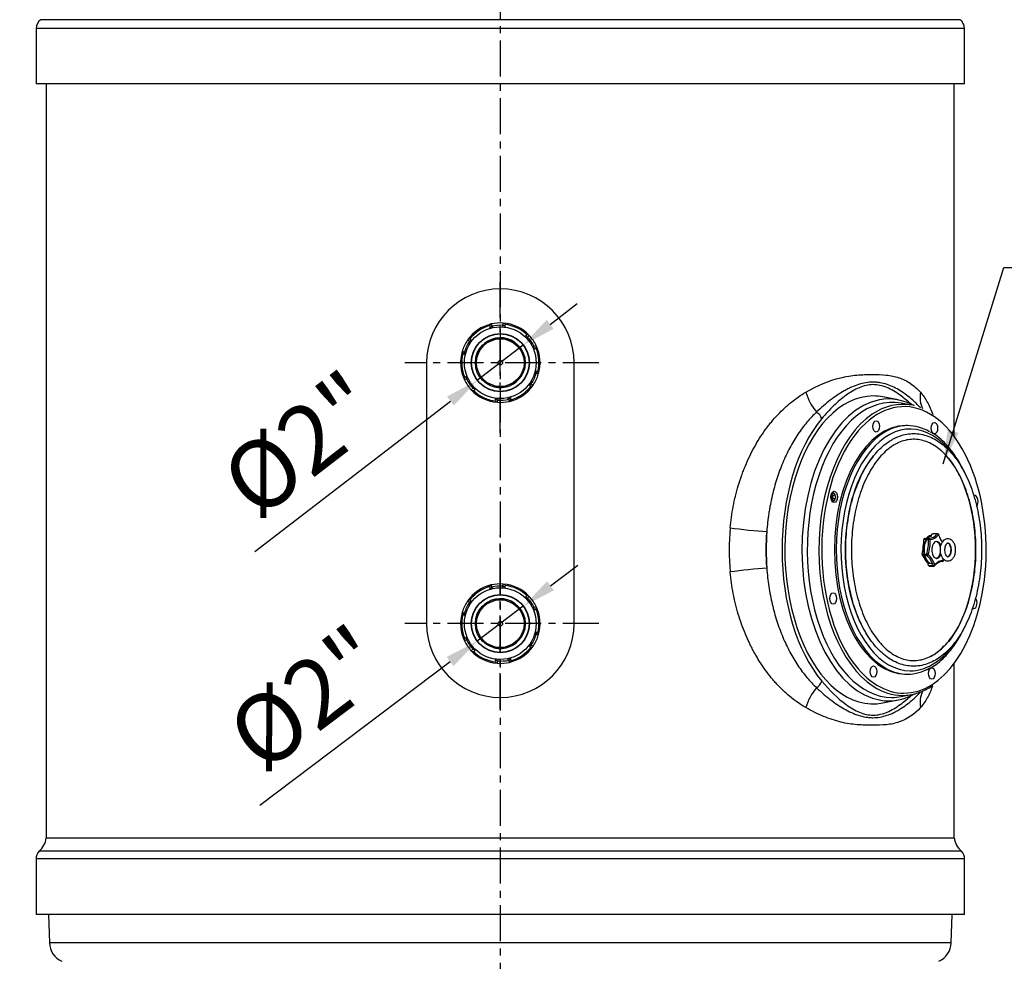
# Model space of a CAD drawing. Units: inches. Extents: x -8801 to 313, y 77 to 9603.
# Drawn here: x -8227 to -7359, y 2861 to 3691 of the extents above; entities that cross this region are included whole.
import ezdxf

# ---------------------------------------------------------------- set-up
doc = ezdxf.new("R2010")
doc.units = ezdxf.units.IN
doc.linetypes.add('CENTER', pattern=[2, 1.25, -0.25, 0.25, -0.25])
for name, color, linetype in [('CAP_1200', 7, 'Continuous'), ('CAP_800_SERIE_10', 7, 'Continuous'), ('CILINDRE_1200', 7, 'Continuous'), ('CILINDRE_800_SER', 7, 'Continuous'), ('COMPONENTES', 6, 'Continuous'), ('COTAS', 1, 'Continuous'), ('CUL_800_SERIE_10', 7, 'Continuous'), ('EJES', 3, 'CENTER'), ('SALIDA_63', 7, 'Continuous'), ('TAPA_PTQ', 7, 'Continuous'), ('TAPA_PTQ2', 7, 'Continuous'), ('TAPA_PTQ3', 7, 'Continuous'), ('TAPA_PTQ_TORICA2', 7, 'Continuous'), ('TAPON_PURGA_TORI', 7, 'Continuous'), ('TAPÓN_PURGA', 7, 'Continuous'), ('TORNILLO_M8', 7, 'Continuous')]:
    doc.layers.add(name, color=color, linetype=linetype)
doc.dimstyles.new('NORMAL', dxfattribs={"dimtxt": 60, "dimasz": 30, "dimexe": 2, "dimexo": 25, "dimgap": 20, "dimtad": 1, "dimdec": 0, "dimzin": 0, "dimdsep": 46, "dimtxsty": 'Standard', "dimcen": 0, "dimadec": 0, "dimazin": 0, "dimtfac": 0.4, "dimtdec": 0, "dimtmove": 1, "dimatfit": 0, "dimfxl": 0, "dimtolj": 1, "dimtzin": 0, "dimarcsym": 0})

# ---------------------------------------------------------------- blocks, each defined once
blk = doc.blocks.new('*D46')
at = {"layer": 'COTAS', "color": 0, "lineweight": -2, "ltscale": 25.4}
for p, q in [((-7852.78, 4289.46), (-8456.12, 4289.46)), ((-8454.12, 4259.46), (-8454.12, 2622.52)), ((-8178.3, 2592.52), (-8456.12, 2592.52))]:
    blk.add_line(p, q, dxfattribs=at)
at = {"layer": 'COTAS', "color": 0, "ltscale": 25.4}
for points in [[(-8459.12, 4259.46), (-8449.12, 4259.46), (-8454.12, 4289.46)], [(-8459.12, 2622.52), (-8449.12, 2622.52), (-8454.12, 2592.52)]]:
    blk.add_solid(points, dxfattribs=at)
at = {"layer": 'Defpoints', "color": 0, "ltscale": 25.4}
for p in [(-7827.78, 4289.46), (-8454.12, 2592.52), (-8153.3, 2592.52)]:
    blk.add_point(p, dxfattribs=at)
at = {"layer": 'COTAS', "color": 0, "ltscale": 25.4, "insert": (-8504.12, 3440.99), "char_height": 60, "attachment_point": 5, "rotation": 90}
blk.add_mtext('\\A1;1749', dxfattribs=at)
blk = doc.blocks.new('*D48')
at = {"layer": 'COMPONENTES', "color": 0, "lineweight": -2, "ltscale": 25.4}
for p, q in [((-7759.08, 3192.26), (-7735.14, 3210.33)), ((-7783.03, 3174.18), (-7823.58, 3143.58)), ((-8015.13, 2998.99), (-7847.52, 3125.51))]:
    blk.add_line(p, q, dxfattribs=at)
at = {"layer": 'COMPONENTES', "color": 0, "ltscale": 25.4}
for points in [[(-7762.1, 3196.25), (-7756.07, 3188.27), (-7783.03, 3174.18)], [(-7850.53, 3129.5), (-7844.51, 3121.52), (-7823.58, 3143.58)]]:
    blk.add_solid(points, dxfattribs=at)
at = {"layer": 'Defpoints', "color": 0, "ltscale": 25.4}
for p in [(-7783.03, 3174.18), (-7823.58, 3143.58)]:
    blk.add_point(p, dxfattribs=at)
at = {"layer": 'COMPONENTES', "color": 0, "ltscale": 25.4, "insert": (-7973.42, 3093.12), "char_height": 60, "attachment_point": 5, "rotation": 37.04546}
blk.add_mtext('\\A1;%%c2"', dxfattribs=at)
blk = doc.blocks.new('*D47')
at = {"layer": 'COMPONENTES', "color": 0, "lineweight": -2, "ltscale": 25.4}
for p, q in [((-7759.4, 3422.67), (-7735.62, 3440.96)), ((-7783.17, 3404.37), (-7823.43, 3373.39)), ((-8019.66, 3222.41), (-7847.21, 3355.1))]:
    blk.add_line(p, q, dxfattribs=at)
at = {"layer": 'COMPONENTES', "color": 0, "ltscale": 25.4}
for points in [[(-7762.44, 3426.63), (-7756.35, 3418.7), (-7783.17, 3404.37)], [(-7850.26, 3359.06), (-7844.16, 3351.14), (-7823.43, 3373.39)]]:
    blk.add_solid(points, dxfattribs=at)
at = {"layer": 'Defpoints', "color": 0, "ltscale": 25.4}
for p in [(-7783.17, 3404.37), (-7823.43, 3373.39)]:
    blk.add_point(p, dxfattribs=at)
at = {"layer": 'COMPONENTES', "color": 0, "ltscale": 25.4, "insert": (-7978.82, 3316.92), "char_height": 60, "attachment_point": 5, "rotation": 37.57581}
blk.add_mtext('\\A1;%%c2"', dxfattribs=at)

msp = doc.modelspace()

# ---------------------------------------------------------------- linework, layer by layer
at = {"layer": 'CAP_1200', "color": 7, "linetype": 'Continuous', "ltscale": 25.4}
for p, q in [((-7398.53, 3691.15), (-8208.07, 3691.15)), ((-8212.3, 3683.52), (-8212.3, 3634.52)), ((-7394.3, 3683.52), (-8212.3, 3683.52)), ((-7394.3, 3634.52), (-7394.3, 3683.52)), ((-7394.3, 3634.52), (-8212.3, 3634.52))]:
    msp.add_line(p, q, dxfattribs=at)
for centre, start, end in [((-8203.3, 3683.52), 122, 180), ((-7403.3, 3683.52), 0, 58)]:
    msp.add_arc(centre, 9, start, end, dxfattribs=at)
at = {"layer": 'CAP_800_SERIE_10', "color": 7, "linetype": 'Continuous', "ltscale": 25.4}
msp.add_line((-7394.3, 3634.52), (-8212.3, 3634.52), dxfattribs=at)
at = {"layer": 'CILINDRE_1200', "color": 7, "linetype": 'Continuous', "ltscale": 25.4}
for p, q in [((-7868.3, 3388.88), (-7868.3, 3158.88)), ((-7738.3, 3158.88), (-7738.3, 3388.88))]:
    msp.add_line(p, q, dxfattribs=at)
for centre in [(-7803.3, 3388.88), (-7803.3, 3158.88)]:
    msp.add_circle(centre, 2, dxfattribs=at)
for centre, radius, start, end in [((-7803.3, 3388.88), 65, 0, 180), ((-7398.17, 3223.88), 203.59, 174.51678, 185.48322), ((-7423.09, 3223.88), 146.36, 173.64024, 186.35976), ((-7803.3, 3158.88), 65, 180, 0)]:
    msp.add_arc(centre, radius, start, end, dxfattribs=at)
for centre, major_axis, ratio, start_param, end_param in [((-7513.93, 3362.85), (14.11, -26.48), 0.626072, 4.390361, 5.064329), ((-7405.45, 3362.85), (-21.62, -20.8), 0.860777, 5.442077, 5.987519), ((-7528.19, 3339.63), (7.65, -6.44), 0.677224, 0.89395, 1.672562), ((-7474.82, 3223.88), (0, 140), 0.573576, 0.597512, 2.544081), ((-7585.65, 3243.34), (29.84, -3.08), 0.060089, 4.184757, 5.329026), ((-7483.01, 3223.88), (0, -150), 0.573576, 4.604098, 4.82068), ((-7585.65, 3204.43), (29.84, 3.08), 0.060089, 0.954159, 2.098428), ((-7528.19, 3108.14), (7.65, 6.44), 0.677224, 4.610623, 5.389235), ((-7513.93, 3084.91), (-14.11, -26.48), 0.626072, 4.360449, 5.034417), ((-7405.45, 3084.91), (-21.62, 20.8), 0.860777, 0.295666, 0.841108)]:
    msp.add_ellipse(centre, major_axis=major_axis, ratio=ratio, start_param=start_param, end_param=end_param, dxfattribs=at)
for points, knots in [([(-7534.12, 3362.85), (-7523.74, 3368.79), (-7513.58, 3373.06), (-7501.26, 3376.13), (-7498.81, 3376.64), (-7493.96, 3377.43), (-7491.57, 3377.72), (-7484.55, 3378.33), (-7480.06, 3378.4), (-7471.43, 3378.41), (-7467.3, 3378.34), (-7459.41, 3377.56), (-7455.64, 3376.83), (-7450.28, 3375.02), (-7448.54, 3374.3), (-7445.15, 3372.61), (-7443.51, 3371.65), (-7438.79, 3368.43), (-7435.89, 3365.84), (-7433.2, 3362.85)], [0, 0, 0, 0, 0.25, 0.25, 0.3125, 0.3125, 0.375, 0.375, 0.5, 0.5, 0.625, 0.625, 0.75, 0.75, 0.8125, 0.8125, 0.875, 0.875, 1, 1, 1, 1]), ([(-7432.93, 3348.98), (-7433.53, 3349.62), (-7434.13, 3350.25), (-7435.59, 3351.74), (-7436.45, 3352.59), (-7438.19, 3354.25), (-7439.07, 3355.06), (-7443.49, 3358.98), (-7447.14, 3361.74), (-7452.78, 3365.22), (-7454.69, 3366.28), (-7458.58, 3368.14), (-7460.56, 3368.95), (-7464.58, 3370.3), (-7466.62, 3370.83), (-7469.75, 3371.37), (-7470.8, 3371.51), (-7472.91, 3371.7), (-7473.96, 3371.75), (-7477.11, 3371.75), (-7479.22, 3371.56), (-7483.42, 3370.85), (-7485.52, 3370.33), (-7489.73, 3369), (-7491.84, 3368.19), (-7495, 3366.77), (-7496.06, 3366.27), (-7498.16, 3365.2), (-7499.21, 3364.64), (-7504.43, 3361.71), (-7508.53, 3358.94), (-7516.65, 3352.69), (-7520.66, 3349.21), (-7524.62, 3345.43)], [0.0400962, 0.0400962, 0.0400962, 0.0400962, 0.0625, 0.0625, 0.09375, 0.09375, 0.125, 0.125, 0.25, 0.25, 0.3125, 0.3125, 0.375, 0.375, 0.4375, 0.4375, 0.46875, 0.46875, 0.5, 0.5, 0.5625, 0.5625, 0.625, 0.625, 0.6875, 0.6875, 0.71875, 0.71875, 0.75, 0.75, 0.875, 0.875, 1, 1, 1, 1]), ([(-7441.44, 3352.2), (-7444.6, 3355.17), (-7447.84, 3357.88), (-7454.95, 3362.99), (-7458.85, 3365.29), (-7464.85, 3367.77), (-7466.87, 3368.43), (-7470.93, 3369.32), (-7473, 3369.54), (-7479.12, 3369.49), (-7483.14, 3368.49), (-7489.11, 3365.97), (-7491.07, 3364.97), (-7494.93, 3362.72), (-7496.82, 3361.47), (-7502.43, 3357.41), (-7506.06, 3354.29), (-7513.16, 3347.41), (-7516.62, 3343.63), (-7520, 3339.63)], [0.1404609, 0.1404609, 0.1404609, 0.1404609, 0.25, 0.25, 0.375, 0.375, 0.4375, 0.4375, 0.5, 0.5, 0.625, 0.625, 0.6875, 0.6875, 0.75, 0.75, 0.875, 0.875, 1, 1, 1, 1]), ([(-7600.84, 3243.34), (-7600.23, 3249.71), (-7599.32, 3255.99), (-7596.93, 3268.35), (-7595.44, 3274.43), (-7592.77, 3283.39), (-7591.8, 3286.36), (-7590.24, 3290.76), (-7589.69, 3292.22), (-7588.57, 3295.13), (-7587.99, 3296.58), (-7585, 3303.78), (-7582.34, 3309.29), (-7576.5, 3319.84), (-7573.32, 3324.87), (-7569.02, 3330.83), (-7568.14, 3332), (-7566.36, 3334.32), (-7565.45, 3335.47), (-7562.68, 3338.83), (-7560.79, 3340.97), (-7555.03, 3347.1), (-7551.03, 3350.8), (-7542.77, 3357.42), (-7538.5, 3360.34), (-7534.12, 3362.85)], [0, 0, 0, 0, 0.125, 0.125, 0.25, 0.25, 0.3125, 0.3125, 0.34375, 0.34375, 0.375, 0.375, 0.5, 0.5, 0.625, 0.625, 0.65625, 0.65625, 0.6875, 0.6875, 0.75, 0.75, 0.875, 0.875, 1, 1, 1, 1]), ([(-7433.2, 3362.85), (-7430.97, 3360.35), (-7428.95, 3357.44), (-7425.3, 3350.85), (-7423.68, 3347.19), (-7422.21, 3343.13)], [0, 0, 0, 0, 0.125, 0.125, 0.2483209, 0.2483209, 0.2483209, 0.2483209]), ([(-7524.62, 3345.43), (-7527.57, 3342.67), (-7530.42, 3339.64), (-7534.56, 3334.71), (-7535.92, 3332.99), (-7538.56, 3329.46), (-7539.85, 3327.63), (-7543.61, 3322.01), (-7545.99, 3318.04), (-7549.33, 3311.77), (-7550.41, 3309.62), (-7552.5, 3305.22), (-7553.51, 3302.96), (-7556.38, 3296.1), (-7558.11, 3291.39), (-7561.21, 3281.73), (-7562.58, 3276.77), (-7564.35, 3269.14), (-7564.9, 3266.57), (-7565.65, 3262.66), (-7565.88, 3261.35), (-7566.33, 3258.73), (-7566.55, 3257.41), (-7567.54, 3250.82), (-7568.14, 3245.48), (-7568.55, 3240.09)], [0, 0, 0, 0, 0.125, 0.125, 0.1875, 0.1875, 0.25, 0.25, 0.375, 0.375, 0.4375, 0.4375, 0.5, 0.5, 0.625, 0.625, 0.75, 0.75, 0.8125, 0.8125, 0.84375, 0.84375, 0.875, 0.875, 1, 1, 1, 1]), ([(-7534.12, 3084.91), (-7538.48, 3087.42), (-7542.74, 3090.33), (-7551.02, 3096.96), (-7555.04, 3100.68), (-7559.89, 3105.83), (-7560.84, 3106.89), (-7562.73, 3109.03), (-7563.65, 3110.12), (-7566.39, 3113.45), (-7568.15, 3115.74), (-7573.28, 3122.84), (-7576.46, 3127.85), (-7580.13, 3134.48), (-7580.85, 3135.82), (-7582.25, 3138.54), (-7582.94, 3139.91), (-7584.93, 3144.05), (-7586.19, 3146.85), (-7589.74, 3155.37), (-7591.81, 3161.2), (-7594.5, 3170.18), (-7595.33, 3173.21), (-7596.46, 3177.82), (-7596.82, 3179.36), (-7597.49, 3182.45), (-7597.81, 3184.01), (-7599.32, 3191.78), (-7600.23, 3198.07), (-7600.84, 3204.43)], [0, 0, 0, 0, 0.125, 0.125, 0.25, 0.25, 0.28125, 0.28125, 0.3125, 0.3125, 0.375, 0.375, 0.5, 0.5, 0.53125, 0.53125, 0.5625, 0.5625, 0.625, 0.625, 0.75, 0.75, 0.8125, 0.8125, 0.84375, 0.84375, 0.875, 0.875, 1, 1, 1, 1]), ([(-7568.55, 3207.67), (-7568.14, 3202.28), (-7567.54, 3196.94), (-7566.34, 3189.01), (-7565.89, 3186.38), (-7564.9, 3181.18), (-7564.35, 3178.61), (-7562.58, 3170.98), (-7561.2, 3166.01), (-7558.87, 3158.72), (-7558.04, 3156.32), (-7556.29, 3151.59), (-7555.37, 3149.24), (-7552.49, 3142.39), (-7550.42, 3138.02), (-7545.98, 3129.71), (-7543.61, 3125.75), (-7539.85, 3120.14), (-7538.57, 3118.31), (-7535.92, 3114.78), (-7534.56, 3113.06), (-7530.42, 3108.12), (-7527.57, 3105.1), (-7524.62, 3102.33)], [0, 0, 0, 0, 0.125, 0.125, 0.1875, 0.1875, 0.25, 0.25, 0.375, 0.375, 0.4375, 0.4375, 0.5, 0.5, 0.625, 0.625, 0.75, 0.75, 0.8125, 0.8125, 0.875, 0.875, 1, 1, 1, 1]), ([(-7520, 3108.14), (-7513.21, 3100.08), (-7506.06, 3092.94), (-7494.7, 3084.78), (-7490.79, 3082.47), (-7484.8, 3079.99), (-7482.78, 3079.33), (-7478.71, 3078.45), (-7476.65, 3078.22), (-7470.52, 3078.27), (-7466.5, 3079.27), (-7460.54, 3081.79), (-7458.57, 3082.8), (-7454.72, 3085.05), (-7452.82, 3086.3), (-7447.57, 3090.1), (-7444.27, 3092.89), (-7441.04, 3095.95)], [0, 0, 0, 0, 0.25, 0.25, 0.375, 0.375, 0.4375, 0.4375, 0.5, 0.5, 0.625, 0.625, 0.6875, 0.6875, 0.75, 0.75, 0.863195, 0.863195, 0.863195, 0.863195]), ([(-7524.62, 3102.33), (-7522.64, 3100.44), (-7520.65, 3098.63), (-7517.63, 3096.02), (-7516.62, 3095.17), (-7514.59, 3093.51), (-7513.57, 3092.71), (-7508.47, 3088.78), (-7504.37, 3086.02), (-7498.18, 3082.54), (-7496.11, 3081.49), (-7491.95, 3079.62), (-7489.86, 3078.81), (-7485.66, 3077.47), (-7483.54, 3076.94), (-7480.35, 3076.39), (-7479.28, 3076.25), (-7477.15, 3076.06), (-7476.09, 3076.02), (-7472.94, 3076.01), (-7470.86, 3076.2), (-7466.74, 3076.91), (-7464.71, 3077.43), (-7460.68, 3078.77), (-7458.69, 3079.58), (-7455.73, 3080.99), (-7454.75, 3081.49), (-7452.8, 3082.56), (-7451.84, 3083.12), (-7447.09, 3086.05), (-7443.44, 3088.83), (-7437.49, 3094.11), (-7435.12, 3096.44), (-7432.81, 3098.92)], [0, 0, 0, 0, 0.0625, 0.0625, 0.09375, 0.09375, 0.125, 0.125, 0.25, 0.25, 0.3125, 0.3125, 0.375, 0.375, 0.4375, 0.4375, 0.46875, 0.46875, 0.5, 0.5, 0.5625, 0.5625, 0.625, 0.625, 0.6875, 0.6875, 0.71875, 0.71875, 0.75, 0.75, 0.875, 0.875, 0.9613731, 0.9613731, 0.9613731, 0.9613731]), ([(-7422.52, 3103.79), (-7423.9, 3100.08), (-7425.42, 3096.7), (-7428.93, 3090.35), (-7430.96, 3087.43), (-7433.2, 3084.91)], [0.7598594, 0.7598594, 0.7598594, 0.7598594, 0.875, 0.875, 1, 1, 1, 1]), ([(-7433.2, 3084.91), (-7438.53, 3078.97), (-7444.67, 3074.71), (-7453.54, 3071.63), (-7455.38, 3071.13), (-7459.17, 3070.33), (-7461.13, 3070.04), (-7467.09, 3069.43), (-7471.23, 3069.36), (-7479.84, 3069.36), (-7484.31, 3069.42), (-7493.58, 3070.2), (-7498.36, 3070.93), (-7505.78, 3072.75), (-7508.29, 3073.47), (-7513.38, 3075.15), (-7515.96, 3076.12), (-7523.69, 3079.33), (-7528.89, 3081.92), (-7534.12, 3084.91)], [0, 0, 0, 0, 0.25, 0.25, 0.3125, 0.3125, 0.375, 0.375, 0.5, 0.5, 0.625, 0.625, 0.75, 0.75, 0.8125, 0.8125, 0.875, 0.875, 1, 1, 1, 1])]:
    msp.add_open_spline(points, degree=3, knots=knots, dxfattribs=at)
at = {"layer": 'CILINDRE_800_SER', "color": 7, "linetype": 'Continuous', "ltscale": 25.4}
for p, q in [((-8203.31, 3634.52), (-8203.31, 2969.95)), ((-7403.3, 3382), (-7403.3, 3634.52)), ((-7403.3, 3323.71), (-7403.3, 3382)), ((-7403.3, 2969.95), (-7403.3, 3124.06)), ((-7403.3, 2969.95), (-8203.31, 2969.95)), ((-7396.9, 2958.44), (-8209.71, 2958.44)), ((-8212.3, 2951.52), (-8212.3, 2902.52)), ((-7394.3, 2951.52), (-8212.3, 2951.52)), ((-7394.3, 2902.52), (-7394.3, 2951.52)), ((-7394.3, 2902.52), (-8212.3, 2902.52))]:
    msp.add_line(p, q, dxfattribs=at)
for centre, radius, start, end in [((-8220.03, 2971.72), 16.82, 307.85965, 353.9821), ((-7386.57, 2971.72), 16.82, 186.0179, 232.14035), ((-8203.32, 2952.1), 9, 135.21671, 183.6996), ((-7403.28, 2952.1), 9, 356.3004, 44.78329)]:
    msp.add_arc(centre, radius, start, end, dxfattribs=at)
at = {"layer": 'CUL_800_SERIE_10', "color": 7, "linetype": 'Continuous', "ltscale": 25.4}
for p, q in [((-8201.41, 2902.52), (-8200.55, 2877.62)), ((-7406.05, 2877.62), (-7405.19, 2902.52)), ((-7406.05, 2877.62), (-8200.55, 2877.62))]:
    msp.add_line(p, q, dxfattribs=at)
for centre, start, end in [((-8182.01, 2878.25), 181.97046, 245.94148), ((-7424.59, 2878.25), 294.05852, 358.02954)]:
    msp.add_arc(centre, 18.55, start, end, dxfattribs=at)
at = {"layer": 'EJES', "ltscale": 25.4}
for p, q in [((-7803.3, 4333.23), (-7803.3, 2543.19)), ((-7803.3, 3326.86), (-7803.3, 3466.88)), ((-7716.45, 3388.88), (-7887.45, 3388.88)), ((-7803.3, 3083.41), (-7803.3, 3236.88)), ((-7716.45, 3158.88), (-7887.45, 3158.88))]:
    msp.add_line(p, q, dxfattribs=at)
at = {"layer": 'SALIDA_63', "color": 7, "linetype": 'Continuous', "ltscale": 25.4}
for p, q in [((-7812.45, 3419.89), (-7810.8, 3421.02)), ((-7812.02, 3419.26), (-7812.45, 3419.89)), ((-7811.25, 3422.97), (-7810.8, 3421.02)), ((-7810.8, 3421.02), (-7809.95, 3419.77)), ((-7801.45, 3420.43), (-7800.8, 3421.79)), ((-7800.8, 3421.79), (-7800.65, 3423.78)), ((-7798.99, 3420.92), (-7800.8, 3421.79)), ((-7798.99, 3420.92), (-7799.33, 3420.23)), ((-7781.35, 3411.62), (-7781.02, 3412.31)), ((-7781.02, 3412.31), (-7779.22, 3411.44)), ((-7779.22, 3411.44), (-7779.87, 3410.08)), ((-7777.76, 3412.81), (-7779.22, 3411.44)), ((-7830.55, 3407.5), (-7832.2, 3408.63)), ((-7828.9, 3408.63), (-7830.55, 3407.5)), ((-7829.69, 3406.26), (-7830.55, 3407.5)), ((-7828.9, 3408.63), (-7828.46, 3408)), ((-7775.06, 3403.05), (-7773.55, 3403.17)), ((-7773.4, 3401.17), (-7774.17, 3401.11)), ((-7771.75, 3404.03), (-7773.55, 3403.17)), ((-7773.4, 3401.17), (-7773.55, 3403.17)), ((-7836.8, 3399.04), (-7834.88, 3398.46)), ((-7834.88, 3398.46), (-7833.38, 3398.57)), ((-7834.73, 3396.46), (-7834.88, 3398.46)), ((-7833.96, 3396.52), (-7834.73, 3396.46)), ((-7833.05, 3374.6), (-7834.85, 3373.73)), ((-7833.2, 3376.59), (-7832.44, 3376.65)), ((-7833.2, 3376.59), (-7833.05, 3374.6)), ((-7831.55, 3374.71), (-7833.05, 3374.6)), ((-7771.72, 3379.31), (-7773.23, 3379.19)), ((-7772.64, 3381.24), (-7771.88, 3381.3)), ((-7771.88, 3381.3), (-7771.72, 3379.31)), ((-7769.81, 3378.73), (-7771.72, 3379.31)), ((-7828.84, 3364.95), (-7827.38, 3366.32)), ((-7827.38, 3366.32), (-7826.73, 3367.68)), ((-7825.58, 3365.46), (-7827.38, 3366.32)), ((-7825.25, 3366.15), (-7825.58, 3365.46)), ((-7777.71, 3369.13), (-7778.14, 3369.76)), ((-7777.71, 3369.13), (-7776.06, 3370.26)), ((-7776.91, 3371.51), (-7776.06, 3370.26)), ((-7776.06, 3370.26), (-7774.41, 3369.13)), ((-7807.61, 3356.84), (-7807.28, 3357.53)), ((-7805.15, 3357.34), (-7805.81, 3355.98)), ((-7795.8, 3356.74), (-7796.66, 3357.99)), ((-7794.15, 3357.87), (-7795.8, 3356.74)), ((-7794.59, 3358.51), (-7794.15, 3357.87)), ((-7807.61, 3356.84), (-7805.81, 3355.98)), ((-7805.81, 3355.98), (-7805.96, 3353.98)), ((-7795.35, 3354.8), (-7795.8, 3356.74)), ((-7811.25, 3192.97), (-7810.8, 3191.02)), ((-7800.8, 3191.79), (-7800.65, 3193.78)), ((-7812.45, 3189.89), (-7810.8, 3191.02)), ((-7812.02, 3189.26), (-7812.45, 3189.89)), ((-7810.8, 3191.02), (-7809.95, 3189.77)), ((-7801.45, 3190.43), (-7800.8, 3191.79)), ((-7798.99, 3190.92), (-7800.8, 3191.79)), ((-7798.99, 3190.92), (-7799.33, 3190.23)), ((-7830.55, 3177.5), (-7832.2, 3178.63)), ((-7828.9, 3178.63), (-7830.55, 3177.5)), ((-7829.69, 3176.26), (-7830.55, 3177.5)), ((-7828.9, 3178.63), (-7828.46, 3178)), ((-7781.35, 3181.62), (-7781.02, 3182.31)), ((-7781.02, 3182.31), (-7779.22, 3181.44)), ((-7779.22, 3181.44), (-7779.87, 3180.08)), ((-7777.76, 3182.81), (-7779.22, 3181.44)), ((-7836.8, 3169.04), (-7834.88, 3168.46)), ((-7834.88, 3168.46), (-7833.38, 3168.57)), ((-7834.73, 3166.46), (-7834.88, 3168.46)), ((-7833.96, 3166.52), (-7834.73, 3166.46)), ((-7775.06, 3173.05), (-7773.55, 3173.17)), ((-7773.4, 3171.17), (-7774.17, 3171.11)), ((-7771.75, 3174.03), (-7773.55, 3173.17)), ((-7773.4, 3171.17), (-7773.55, 3173.17)), ((-7771.72, 3149.31), (-7773.23, 3149.19)), ((-7772.64, 3151.24), (-7771.88, 3151.3)), ((-7771.88, 3151.3), (-7771.72, 3149.31)), ((-7769.81, 3148.73), (-7771.72, 3149.31)), ((-7833.05, 3144.6), (-7834.85, 3143.73)), ((-7833.2, 3146.59), (-7832.44, 3146.65)), ((-7833.2, 3146.59), (-7833.05, 3144.6)), ((-7831.55, 3144.71), (-7833.05, 3144.6)), ((-7777.71, 3139.13), (-7776.06, 3140.26)), ((-7776.91, 3141.51), (-7776.06, 3140.26)), ((-7776.06, 3140.26), (-7774.41, 3139.13)), ((-7828.84, 3134.95), (-7827.38, 3136.32)), ((-7827.38, 3136.32), (-7826.73, 3137.68)), ((-7825.58, 3135.46), (-7827.38, 3136.32)), ((-7825.25, 3136.15), (-7825.58, 3135.46)), ((-7777.71, 3139.13), (-7778.14, 3139.76)), ((-7807.61, 3126.84), (-7807.28, 3127.53)), ((-7807.61, 3126.84), (-7805.81, 3125.98)), ((-7805.81, 3125.98), (-7805.96, 3123.98)), ((-7805.15, 3127.34), (-7805.81, 3125.98)), ((-7795.8, 3126.74), (-7796.66, 3127.99)), ((-7794.15, 3127.87), (-7795.8, 3126.74)), ((-7795.35, 3124.8), (-7795.8, 3126.74)), ((-7794.59, 3128.51), (-7794.15, 3127.87))]:
    msp.add_line(p, q, dxfattribs=at)
for centre, radius in [((-7803.3, 3388.88), 31.6), ((-7803.3, 3388.88), 25.6), ((-7803.3, 3388.88), 25.4), ((-7803.3, 3388.88), 22), ((-7803.3, 3388.88), 21), ((-7803.3, 3158.88), 31.6), ((-7803.3, 3158.88), 25.6), ((-7803.3, 3158.88), 25.4), ((-7803.3, 3158.88), 22), ((-7803.3, 3158.88), 21)]:
    msp.add_circle(centre, radius, dxfattribs=at)
for centre, radius, start, end in [((-7803.3, 3388.88), 35, 103.13184, 145.64674), ((-7803.3, 3388.88), 34, 106.09486, 142.68372), ((-7810.8, 3421.02), 2, 103.13184, 214.38929), ((-7803.3, 3388.88), 35, 85.64674, 103.13184), ((-7803.3, 3388.88), 33, 85.64674, 103.13184), ((-7803.3, 3388.88), 35, 43.13184, 85.64674), ((-7800.8, 3421.79), 2, 334.38929, 85.64674), ((-7803.3, 3388.88), 34, 46.09486, 82.68372), ((-7830.55, 3407.5), 2, 34.38929, 145.64674), ((-7803.3, 3388.88), 21.94, 255, 195), ((-7779.22, 3411.44), 2, 43.13184, 154.38929), ((-7803.3, 3388.88), 33, 25.64674, 43.13184), ((-7803.3, 3388.88), 35, 25.64674, 43.13184), ((-7803.3, 3388.88), 35, 145.64674, 163.13184), ((-7803.3, 3388.88), 33, 145.64674, 163.13184), ((-7773.55, 3403.17), 2, 274.38929, 25.64674), ((-7803.3, 3388.88), 34, 346.09486, 22.68372), ((-7803.3, 3388.88), 35, 343.13184, 25.64674), ((-7803.3, 3388.88), 35, 163.13184, 205.64674), ((-7803.3, 3388.88), 34, 166.09486, 202.68372), ((-7834.88, 3398.46), 2, 163.13184, 274.38929), ((-7833.05, 3374.6), 2, 94.38929, 205.64674), ((-7803.3, 3388.88), 33, 205.64674, 223.13184), ((-7803.3, 3388.88), 33, 325.64674, 343.13184), ((-7803.3, 3388.88), 35, 325.64674, 343.13184), ((-7771.72, 3379.31), 2, 343.13184, 94.38929), ((-7803.3, 3388.88), 35, 205.64674, 223.13184), ((-7803.3, 3388.88), 35, 283.13184, 325.64674), ((-7803.3, 3388.88), 34, 286.09486, 322.68372), ((-7776.06, 3370.26), 2, 214.38929, 325.64674), ((-7827.38, 3366.32), 2, 223.13184, 334.38929), ((-7803.3, 3388.88), 35, 223.13184, 265.64674), ((-7803.3, 3388.88), 34, 226.09486, 262.68372), ((-7795.8, 3356.74), 2, 283.13184, 34.38929), ((-7805.81, 3355.98), 2, 154.38929, 265.64674), ((-7803.3, 3388.88), 35, 265.64674, 283.13184), ((-7803.3, 3388.88), 33, 265.64674, 283.13184), ((-7803.3, 3158.88), 35, 103.13184, 145.64674), ((-7810.8, 3191.02), 2, 103.13184, 214.38929), ((-7803.3, 3158.88), 35, 85.64674, 103.13184), ((-7803.3, 3158.88), 35, 43.13184, 85.64674), ((-7800.8, 3191.79), 2, 334.38929, 85.64674), ((-7803.3, 3158.88), 34, 46.09486, 82.68372), ((-7803.3, 3158.88), 34, 106.09486, 142.68372), ((-7803.3, 3158.88), 33, 85.64674, 103.13184), ((-7803.3, 3158.88), 35, 145.64674, 163.13184), ((-7803.3, 3158.88), 33, 145.64674, 163.13184), ((-7830.55, 3177.5), 2, 34.38929, 145.64674), ((-7803.3, 3158.88), 21.94, 255, 195), ((-7779.22, 3181.44), 2, 43.13184, 154.38929), ((-7803.3, 3158.88), 33, 25.64674, 43.13184), ((-7803.3, 3158.88), 35, 25.64674, 43.13184), ((-7803.3, 3158.88), 35, 163.13184, 205.64674), ((-7803.3, 3158.88), 34, 166.09486, 202.68372), ((-7834.88, 3168.46), 2, 163.13184, 274.38929), ((-7773.55, 3173.17), 2, 274.38929, 25.64674), ((-7803.3, 3158.88), 34, 346.09486, 22.68372), ((-7803.3, 3158.88), 35, 343.13184, 25.64674), ((-7803.3, 3158.88), 33, 325.64674, 343.13184), ((-7771.72, 3149.31), 2, 343.13184, 94.38929), ((-7833.05, 3144.6), 2, 94.38929, 205.64674), ((-7803.3, 3158.88), 35, 205.64674, 223.13184), ((-7803.3, 3158.88), 33, 205.64674, 223.13184), ((-7803.3, 3158.88), 35, 325.64674, 343.13184), ((-7827.38, 3136.32), 2, 223.13184, 334.38929), ((-7803.3, 3158.88), 35, 223.13184, 265.64674), ((-7803.3, 3158.88), 34, 226.09486, 262.68372), ((-7803.3, 3158.88), 35, 283.13184, 325.64674), ((-7803.3, 3158.88), 34, 286.09486, 322.68372), ((-7776.06, 3140.26), 2, 214.38929, 325.64674), ((-7805.81, 3125.98), 2, 154.38929, 265.64674), ((-7803.3, 3158.88), 35, 265.64674, 283.13184), ((-7803.3, 3158.88), 33, 265.64674, 283.13184), ((-7795.8, 3126.74), 2, 283.13184, 34.38929)]:
    msp.add_arc(centre, radius, start, end, dxfattribs=at)
at = {"layer": 'TAPA_PTQ', "color": 7, "linetype": 'Continuous', "ltscale": 25.4}
for p, q in [((-7444.55, 3333.4), (-7446.17, 3333.4)), ((-7446.17, 3114.36), (-7444.55, 3114.36))]:
    msp.add_line(p, q, dxfattribs=at)
for centre, major_axis, start_param, end_param in [((-7446.17, 3223.88), (0, -109.52), 3.141593, 6.283185), ((-7442.09, 3223.88), (0, -106.52), 2.496881, 6.283185), ((-7444.55, 3223.88), (0, 109.52), 0, 0.306697), ((-7444.55, 3223.88), (0, 109.52), 5.970024, 6.283185), ((-7444.55, 3223.88), (0, 109.52), 0.306697, 2.821464), ((-7442.09, 3223.88), (0, -100.2), 3.74734, 5.568081), ((-7442.09, 3223.88), (0, -100.2), 0.635343, 2.510512), ((-7423.57, 3223.88), (0, 12), 0, 3.141593), ((-7423.14, 3223.88), (0, -12), 3.141593, 6.283185), ((-7423.98, 3223.88), (0, 12.48), 0.010592, 0.584243), ((-7423.98, 3223.88), (0, 12.48), 1.020152, 1.684105), ((-7423.98, 3223.88), (0, 12.48), 2.096632, 2.721546), ((-7442.09, 3223.88), (0, -106.52), 0, 0.641922), ((-7441.84, 3223.88), (0, -98.88), 0.314907, 0.54446), ((-7444.55, 3223.88), (0, 109.52), 2.821464, 3.461524)]:
    msp.add_ellipse(centre, major_axis=major_axis, ratio=0.573576, start_param=start_param, end_param=end_param, dxfattribs=at)
for points, knots in [([(-7394, 3291.43), (-7394.37, 3292.23), (-7396.09, 3295.89), (-7399.4, 3302.08), (-7404.24, 3309.45), (-7409.51, 3315.97), (-7415.12, 3321.48), (-7420.2, 3325.5), (-7423.13, 3327.08), (-7424.27, 3327.69)], [0.7659485, 0.7659485, 0.7659485, 0.7659485, 0.7771683, 0.8177122, 0.8582895, 0.8988852, 0.9394549, 0.9799349, 1, 1, 1, 1]), ([(-7423.87, 3120.26), (-7423.31, 3120.55), (-7420.88, 3121.8), (-7416.32, 3125.28), (-7410.7, 3130.5), (-7405.37, 3136.8), (-7400.46, 3143.95), (-7396.83, 3150.42), (-7394.86, 3154.48), (-7394.28, 3155.73)], [0, 0, 0, 0, 0.009747, 0.049626, 0.0897684, 0.1301045, 0.1705539, 0.2110523, 0.228697, 0.228697, 0.228697, 0.228697])]:
    msp.add_open_spline(points, degree=3, knots=knots, dxfattribs=at)
at = {"layer": 'TAPA_PTQ2', "color": 7, "linetype": 'Continuous', "ltscale": 25.4}
for p, q in [((-7441.13, 3351.4), (-7450.28, 3353.13)), ((-7450.28, 3094.64), (-7441.13, 3096.37))]:
    msp.add_line(p, q, dxfattribs=at)
for centre, major_axis, start_param, end_param in [((-7458.31, 3223.88), (0, -130), 3.033659, 6.283185), ((-7447.66, 3223.88), (0, -126.28), 2.148162, 3.78437), ((-7449.05, 3223.88), (0, -128.26), 3.033659, 3.512513), ((-7449.05, 3223.88), (0, -128.26), 3.512513, 5.925027), ((-7447.66, 3223.88), (0, -126.28), 3.78437, 5.607562), ((-7447.66, 3223.88), (0, -126.28), 1.35962, 2.148162), ((-7385.22, 3266.72), (0, -5), 0.374833, 3.462641), ((-7447.66, 3223.88), (0, -126.28), 0, 1.35962), ((-7386.13, 3177.18), (0, -5), 0, 2.598471), ((-7386.13, 3177.18), (0, -5), 5.865403, 6.283185), ((-7447.66, 3223.88), (0, -126.28), 5.607562, 6.283185), ((-7449.05, 3223.88), (0, -128.26), 5.925027, 6.283185), ((-7449.05, 3223.88), (0, -128.26), 0, 0.374833), ((-7458.31, 3223.88), (0, -130), 0, 0.107934)]:
    msp.add_ellipse(centre, major_axis=major_axis, ratio=0.573576, start_param=start_param, end_param=end_param, dxfattribs=at)
for centre, major_axis in [((-7472.23, 3332.76), (0, 5)), ((-7420.88, 3331.16), (0, 5)), ((-7509.2, 3270.58), (0, 5)), ((-7510.11, 3181.05), (0, 5)), ((-7474.45, 3116.61), (0, -5)), ((-7423.09, 3115.01), (0, -5))]:
    msp.add_ellipse(centre, major_axis=major_axis, ratio=0.573576, dxfattribs=at)
at = {"layer": 'TAPA_PTQ3', "color": 7, "linetype": 'Continuous', "ltscale": 25.4}
for p, q in [((-7452.79, 3356.1), (-7466.24, 3358.7)), ((-7466.24, 3089.06), (-7452.79, 3091.66))]:
    msp.add_line(p, q, dxfattribs=at)
for centre, major_axis, start_param, end_param in [((-7474.82, 3223.88), (0, 135.65), 0, 3.252084), ((-7474.82, 3223.88), (0, 135.65), 6.172694, 6.283185), ((-7461.21, 3223.88), (0, -133.03), 2.836084, 3.248225), ((-7461.21, 3223.88), (0, -133.03), 3.248225, 6.191729), ((-7461.21, 3223.88), (0, -133.03), 0, 0.305509), ((-7461.21, 3223.88), (0, -133.03), 6.191729, 6.283185)]:
    msp.add_ellipse(centre, major_axis=major_axis, ratio=0.573576, start_param=start_param, end_param=end_param, dxfattribs=at)
at = {"layer": 'TAPA_PTQ_TORICA2', "color": 7, "linetype": 'Continuous', "ltscale": 25.4}
for points, knots in [([(-7457.63, 3321.4), (-7458.79, 3320.73), (-7461.63, 3319.06), (-7466.57, 3315.27), (-7471.93, 3309.94), (-7476.98, 3303.65), (-7481.6, 3296.49), (-7485.76, 3288.55), (-7489.42, 3279.91), (-7492.52, 3270.67), (-7495.06, 3260.93), (-7496.98, 3250.79), (-7498.29, 3240.37), (-7498.97, 3229.78), (-7499, 3219.12), (-7498.39, 3208.51), (-7497.15, 3198.07), (-7495.29, 3187.9), (-7492.82, 3178.12), (-7489.78, 3168.82), (-7486.18, 3160.11), (-7482.07, 3152.08), (-7477.47, 3144.81), (-7472.45, 3138.4), (-7467.04, 3132.91), (-7461.31, 3128.42), (-7455.32, 3124.98), (-7449.15, 3122.63), (-7442.88, 3121.4), (-7436.59, 3121.29), (-7430.35, 3122.28), (-7424.23, 3124.37), (-7418.27, 3127.52), (-7412.54, 3131.72), (-7407.1, 3136.91), (-7402, 3143.05), (-7397.31, 3150.08), (-7393.07, 3157.9), (-7389.33, 3166.44), (-7386.13, 3175.59), (-7383.51, 3185.26), (-7381.48, 3195.34), (-7380.07, 3205.72), (-7379.3, 3216.29), (-7379.16, 3226.95), (-7379.67, 3237.57), (-7380.81, 3248.05), (-7382.57, 3258.27), (-7384.95, 3268.12), (-7387.9, 3277.5), (-7391.41, 3286.31), (-7395.45, 3294.46), (-7399.97, 3301.85), (-7404.93, 3308.4), (-7410.28, 3314.04), (-7415.96, 3318.7), (-7421.91, 3322.31), (-7428.06, 3324.84), (-7434.32, 3326.25), (-7440.62, 3326.53), (-7446.84, 3325.72), (-7452.65, 3323.92), (-7455.93, 3322.28), (-7457.63, 3321.4)], [0, 0, 0, 0, 0.008833, 0.025322, 0.041875, 0.058495, 0.075152, 0.091821, 0.108488, 0.125147, 0.141796, 0.158437, 0.175071, 0.191701, 0.208329, 0.224958, 0.24159, 0.258227, 0.274871, 0.291526, 0.308194, 0.324875, 0.34157, 0.358274, 0.374971, 0.391639, 0.408242, 0.424747, 0.441133, 0.45742, 0.473666, 0.489923, 0.506256, 0.522696, 0.539236, 0.555848, 0.5725, 0.589169, 0.605836, 0.622496, 0.639147, 0.655789, 0.672425, 0.689055, 0.705683, 0.722312, 0.738943, 0.755579, 0.772222, 0.788875, 0.805541, 0.82222, 0.838913, 0.855616, 0.872315, 0.888989, 0.905606, 0.922128, 0.938533, 0.954833, 0.97108, 0.987331, 1, 1, 1, 1]), ([(-7455.21, 3317.03), (-7454.16, 3317.58), (-7451.55, 3318.93), (-7446.69, 3320.61), (-7441.01, 3321.5), (-7435.22, 3321.32), (-7429.47, 3320.03), (-7423.8, 3317.65), (-7418.29, 3314.21), (-7413.03, 3309.75), (-7408.06, 3304.33), (-7403.43, 3298.02), (-7399.19, 3290.86), (-7395.4, 3282.94), (-7392.1, 3274.35), (-7389.33, 3265.19), (-7387.13, 3255.55), (-7385.52, 3245.55), (-7384.52, 3235.3), (-7384.14, 3224.91), (-7384.39, 3214.52), (-7385.27, 3204.23), (-7386.76, 3194.16), (-7388.85, 3184.44), (-7391.51, 3175.17), (-7394.71, 3166.46), (-7398.41, 3158.41), (-7402.55, 3151.11), (-7407.09, 3144.63), (-7411.98, 3139.06), (-7417.14, 3134.44), (-7422.52, 3130.82), (-7428.06, 3128.22), (-7433.73, 3126.68), (-7439.48, 3126.2), (-7445.25, 3126.82), (-7450.99, 3128.54), (-7456.6, 3131.35), (-7462.01, 3135.19), (-7467.17, 3140.04), (-7472.02, 3145.82), (-7476.5, 3152.47), (-7480.56, 3159.94), (-7484.16, 3168.13), (-7487.25, 3176.96), (-7489.8, 3186.32), (-7491.78, 3196.12), (-7493.15, 3206.23), (-7493.91, 3216.55), (-7494.04, 3226.95), (-7493.54, 3237.32), (-7492.41, 3247.54), (-7490.68, 3257.48), (-7488.36, 3267.04), (-7485.49, 3276.1), (-7482.09, 3284.56), (-7478.21, 3292.33), (-7473.9, 3299.31), (-7469.21, 3305.45), (-7464.25, 3310.62), (-7459.43, 3314.51), (-7456.58, 3316.22), (-7455.21, 3317.03)], [0, 0, 0, 0, 0.008756, 0.025749, 0.042847, 0.06009, 0.077395, 0.094611, 0.111685, 0.12863, 0.145491, 0.162308, 0.179109, 0.195909, 0.212715, 0.22953, 0.246356, 0.263191, 0.280033, 0.29688, 0.313728, 0.330575, 0.347416, 0.364251, 0.381074, 0.397885, 0.414682, 0.431463, 0.448233, 0.464999, 0.481772, 0.498581, 0.515464, 0.53247, 0.54963, 0.566913, 0.584195, 0.601357, 0.618376, 0.635282, 0.652121, 0.66893, 0.68573, 0.702531, 0.719341, 0.736161, 0.75299, 0.769828, 0.786672, 0.80352, 0.820368, 0.837213, 0.854052, 0.870883, 0.887702, 0.904507, 0.921297, 0.938074, 0.954841, 0.971607, 0.988391, 1, 1, 1, 1])]:
    msp.add_open_spline(points, degree=3, knots=knots, dxfattribs=at)
at = {"layer": 'TAPON_PURGA_TORI', "color": 7, "linetype": 'Continuous', "ltscale": 25.4}
for centre, major_axis, end_param in [((-7409.36, 3223.88), (0, 6.01), 6.253472), ((-7409.33, 3223.88), (0, 6.03), 6.154098)]:
    msp.add_ellipse(centre, major_axis=major_axis, ratio=0.573576, start_param=3.226239, end_param=end_param, dxfattribs=at)
for points, knots in [([(-7409.72, 3233.83), (-7410.26, 3233.7), (-7411.4, 3233.41), (-7413.11, 3232.04), (-7414.52, 3229.82), (-7415.46, 3226.9), (-7415.74, 3223.56), (-7415.32, 3220.23), (-7414.2, 3217.25), (-7412.51, 3215.09), (-7410.38, 3213.9), (-7408.11, 3213.79), (-7406.03, 3214.74), (-7404.35, 3216.52), (-7403.11, 3219.04), (-7402.42, 3222.18), (-7402.42, 3225.56), (-7403.12, 3228.79), (-7404.45, 3231.41), (-7406.24, 3233.18), (-7408.16, 3233.93), (-7409.24, 3233.87), (-7409.72, 3233.83)], [0, 0, 0, 0, 0.032726, 0.080342, 0.1309, 0.18549, 0.240684, 0.296046, 0.352253, 0.410252, 0.457762, 0.50408, 0.55184, 0.599849, 0.652358, 0.707518, 0.762712, 0.818357, 0.875169, 0.925611, 0.97233, 1, 1, 1, 1]), ([(-7408.86, 3217.93), (-7408.9, 3217.91), (-7409.15, 3217.8), (-7409.38, 3217.9), (-7410.3, 3218.69), (-7411.06, 3220.16), (-7411.57, 3222.16), (-7411.69, 3224.44), (-7411.36, 3226.68), (-7410.67, 3228.49), (-7409.82, 3229.59), (-7409.33, 3229.84), (-7409.17, 3229.87), (-7409.13, 3229.87)], [0, 0, 0, 0, 0.020212, 0.153111, 0.249848, 0.351198, 0.452719, 0.558894, 0.667079, 0.773262, 0.874129, 0.971679, 1, 1, 1, 1]), ([(-7408.84, 3229.8), (-7408.66, 3229.75), (-7408.36, 3229.63), (-7407.5, 3228.61), (-7406.83, 3226.99), (-7406.44, 3224.89), (-7406.46, 3222.62), (-7406.86, 3220.63), (-7407.28, 3219.84), (-7407.47, 3219.48)], [0, 0, 0, 0, 0.148107, 0.286404, 0.431817, 0.582738, 0.739806, 0.898012, 1, 1, 1, 1]), ([(-7407.46, 3219.46), (-7407.55, 3219.26), (-7407.83, 3218.6), (-7408.49, 3218.05), (-7408.73, 3217.96), (-7408.86, 3217.93)], [0, 0, 0, 0, 0.165036, 0.62916, 1, 1, 1, 1])]:
    msp.add_open_spline(points, degree=3, knots=knots, dxfattribs=at)
at = {"layer": 'TAPÓN_PURGA', "color": 7, "linetype": 'Continuous', "ltscale": 25.4}
for p, q in [((-7418.31, 3237.95), (-7422.4, 3237.95)), ((-7418, 3238.11), (-7422.09, 3238.11)), ((-7425.98, 3232.97), (-7430.07, 3232.97)), ((-7429.52, 3234.01), (-7425.43, 3234.01)), ((-7431.68, 3220.25), (-7427.58, 3220.25)), ((-7427.34, 3218.9), (-7431.43, 3218.9)), ((-7425.92, 3210.12), (-7421.82, 3210.12)), ((-7425.43, 3209.65), (-7421.34, 3209.65))]:
    msp.add_line(p, q, dxfattribs=at)
for centre, start, end in [((-7418, 3237.11), 20.07234, 90), ((-7421.34, 3210.65), 270, 318.21658), ((-7413.93, 3214.75), 274.35203, 1.54699)]:
    msp.add_arc(centre, 1, start, end, dxfattribs=at)
for centre, major_axis, ratio, start_param, end_param in [((-7430.15, 3258.99), (0, -25), 0.573576, 0.043624, 0.570649), ((-7426.05, 3258.99), (0, -25), 0.573576, 0.043624, 0.570649), ((-7425.24, 3258.99), (0, -26), 0.573576, 0.043624, 0.570649), ((-7422.09, 3237.11), (0, -1), 0.573576, 3.141593, 3.712241), ((-7418, 3237.11), (0, -1), 0.573576, 3.141593, 3.712241), ((-7418, 3237.11), (-0.746, 0.666), 0.689358, 4.055298, 5.626094), ((-7418, 3237.11), (-0.939, -0.343), 0.440123, 2.448693, 3.141593), ((-7404.6, 3251.08), (0, -26), 0.573576, 5.279611, 5.619068), ((-7444.4, 3231.79), (0, 25), 0.573576, 4.232414, 4.759439), ((-7429.5, 3233.02), (0, -1), 0.573576, 3.185216, 4.759439), ((-7440.3, 3231.79), (0, -25), 0.573576, 1.090821, 1.617846), ((-7439.48, 3231.79), (0, 26), 0.573576, 4.232414, 4.759439), ((-7425.4, 3233.02), (0, 1), 0.573576, 0.043624, 1.617846), ((-7425.4, 3233.02), (1, 0.027), 0.038527, 4.101003, 5.6718), ((-7425.4, 3233.02), (-0.076, 0.997), 0.818373, 4.650188, 6.220984), ((-7418.85, 3223.88), (0, 7.5), 0.573576, 0, 4.186452), ((-7419.67, 3223.88), (0, 7.5), 0.573576, 5.019086, 6.187831), ((-7418.85, 3223.88), (0, 7.5), 0.573576, 5.224436, 6.283185), ((-7405.42, 3251.08), (0, -25), 0.573576, 5.527701, 5.661827), ((-7431.17, 3219.79), (0, -1), 0.573576, 4.232414, 5.806636), ((-7438.01, 3196.68), (0, 25), 0.573576, 5.279611, 5.806636), ((-7427.07, 3219.79), (0, -1), 0.573576, 4.232414, 5.806636), ((-7427.07, 3219.79), (-0.958, 0.286), 0.378249, 3.80984, 5.380636), ((-7427.07, 3219.79), (-0.669, -0.743), 0.727885, 0.579961, 2.150758), ((-7433.91, 3196.68), (0, 25), 0.573576, 5.279611, 5.806636), ((-7433.09, 3196.68), (0, 26), 0.573576, 5.279611, 5.806636), ((-7419.67, 3223.88), (0, 7.5), 0.573576, 3.236947, 4.546873), ((-7425.43, 3210.65), (0, 1), 0.573576, 2.138019, 3.141593), ((-7421.34, 3210.65), (-0.939, -0.343), 0.440123, 0.877896, 2.448693), ((-7421.34, 3210.65), (0, 1), 0.573576, 2.138019, 3.141593), ((-7413.28, 3188.77), (0, 25), 0.573576, 0.043624, 0.570649), ((-7421.34, 3210.65), (-0.746, 0.666), 0.689358, 3.141593, 4.055298), ((-7412.46, 3188.77), (0, 26), 0.573576, 0.043624, 0.570649), ((-7413.93, 3214.75), (-0.076, 0.997), 0.818373, 3.079392, 3.141593), ((-7413.93, 3214.75), (-0.076, 0.997), 0.818373, 3.141593, 4.650188), ((-7398.21, 3215.97), (0, -26), 0.573576, 4.710061, 4.759439), ((-7413.93, 3214.75), (-1, -0.027), 0.038527, 2.530207, 3.141593)]:
    msp.add_ellipse(centre, major_axis=major_axis, ratio=ratio, start_param=start_param, end_param=end_param, dxfattribs=at)
at = {"layer": 'TORNILLO_M8', "color": 7, "linetype": 'Continuous', "ltscale": 25.4}
for p, q in [((-7511.44, 3273.58), (-7511.49, 3273.58)), ((-7509.79, 3273.58), (-7510.39, 3273.58)), ((-7509.64, 3273.88), (-7509.88, 3273.58)), ((-7509.47, 3273.53), (-7509.64, 3273.88)), ((-7509.96, 3267.6), (-7509.97, 3267.6))]:
    msp.add_line(p, q, dxfattribs=at)
msp.add_ellipse((-7509.79, 3270.58), major_axis=(0, -3), ratio=0.573576, start_param=2.951389, end_param=6.17869, dxfattribs=at)
msp.add_ellipse((-7509.2, 3270.58), major_axis=(0, -1.95), ratio=0.573576, dxfattribs=at)
for points, knots in [([(-7509.97, 3267.6), (-7510.26, 3267.65), (-7510.55, 3267.8), (-7511.19, 3268.42), (-7511.49, 3269.01), (-7511.83, 3270.35), (-7511.85, 3271.09), (-7511.63, 3272.39), (-7511.39, 3272.94), (-7510.87, 3273.47), (-7510.63, 3273.58), (-7510.39, 3273.58)], [0, 0, 0, 0, 0.00450658, 0.00450658, 0.01141973, 0.01141973, 0.01833288, 0.01833288, 0.02524603, 0.02524603, 0.02987499, 0.02987499, 0.02987499, 0.02987499]), ([(-7509.84, 3273.72), (-7510.03, 3273.96), (-7510.24, 3274.14), (-7510.68, 3274.34), (-7510.9, 3274.37), (-7511.12, 3274.32)], [0.960059719, 0.960059719, 0.960059719, 0.960059719, 0.963487464, 0.963487464, 0.966796053, 0.966796053, 0.966796053, 0.966796053]), ([(-7509.48, 3267.05), (-7509.26, 3267.2), (-7509.07, 3267.4), (-7508.8, 3267.78), (-7508.72, 3267.91), (-7508.56, 3268.21), (-7508.49, 3268.36), (-7508.37, 3268.69), (-7508.31, 3268.86), (-7508.22, 3269.22), (-7508.18, 3269.4), (-7508.12, 3269.78), (-7508.1, 3269.97), (-7508.07, 3270.36), (-7508.07, 3270.55), (-7508.08, 3270.93), (-7508.09, 3271.12), (-7508.14, 3271.5), (-7508.17, 3271.68), (-7508.25, 3272.03), (-7508.3, 3272.2), (-7508.41, 3272.53), (-7508.47, 3272.68), (-7508.61, 3272.96), (-7508.69, 3273.09), (-7508.85, 3273.33), (-7508.94, 3273.43), (-7509.22, 3273.7), (-7509.42, 3273.83), (-7509.64, 3273.88)], [0, 0, 0, 0, 0.125, 0.125, 0.1875, 0.1875, 0.25, 0.25, 0.3125, 0.3125, 0.375, 0.375, 0.4375, 0.4375, 0.5, 0.5, 0.5625, 0.5625, 0.625, 0.625, 0.6875, 0.6875, 0.75, 0.75, 0.8125, 0.8125, 0.875, 0.875, 1, 1, 1, 1]), ([(-7511.37, 3267.22), (-7510.94, 3266.88), (-7510.44, 3266.74), (-7509.8, 3266.89), (-7509.64, 3266.96), (-7509.48, 3267.05)], [0.991933456, 0.991933456, 0.991933456, 0.991933456, 0.99789773, 0.99789773, 1, 1, 1, 1]), ([(-7509.96, 3267.6), (-7509.91, 3267.43), (-7509.84, 3267.3), (-7509.68, 3267.11), (-7509.58, 3267.07), (-7509.48, 3267.05)], [0, 0, 0, 0, 0.5, 0.5, 1, 1, 1, 1])]:
    msp.add_open_spline(points, degree=3, knots=knots, dxfattribs=at)
msp.add_open_spline([(-7511.11, 3266.87), (-7510.97, 3266.91), (-7510.84, 3266.97), (-7510.71, 3267.05)], degree=3, dxfattribs=at)

# ---------------------------------------------------------------- dimensions: what is measured, and where the dimension line sits
at = {"layer": 'COMPONENTES', "ltscale": 25.4}
dim = msp.add_diameter_dim_2p(p1=(-7783.17, 3404.37), p2=(-7823.43, 3373.39), text='%%c2"', dimstyle='NORMAL', dxfattribs=at)
dim.commit()
dim.dimension.update_dxf_attribs({"geometry": '*D47', "text_midpoint": (-7948.33, 3277.29), "dimtype": 163})
dim = msp.add_diameter_dim_2p(p1=(-7783.03, 3174.18), p2=(-7823.58, 3143.58), text='%%c2"', dimstyle='NORMAL', dxfattribs=at)
dim.commit()
dim.dimension.update_dxf_attribs({"geometry": '*D48', "text_midpoint": (-7973.42, 3093.12)})
at = {"layer": 'COTAS', "ltscale": 25.4}
dim = msp.add_linear_dim(base=(-8454.12, 2592.52), p1=(-7827.78, 4289.46), p2=(-8153.3, 2592.52), angle=90, text='1749', dimstyle='NORMAL', override={"dimpost": ' mm'}, dxfattribs=at)
dim.commit()
dim.dimension.update_dxf_attribs({"geometry": '*D46', "text_midpoint": (-8504.12, 3440.99)})

# ---------------------------------------------------------------- leaders
at = {"layer": 'COMPONENTES', "ltscale": 25.4}
msp.add_leader([(-7413.23, 3299.8), (-7359.7, 3472.85), (-6795.21, 3472.85)], dimstyle='NORMAL', override={"dimgap": 20, "dimtad": 0}, dxfattribs=at)

doc.saveas('drawing.dxf')
